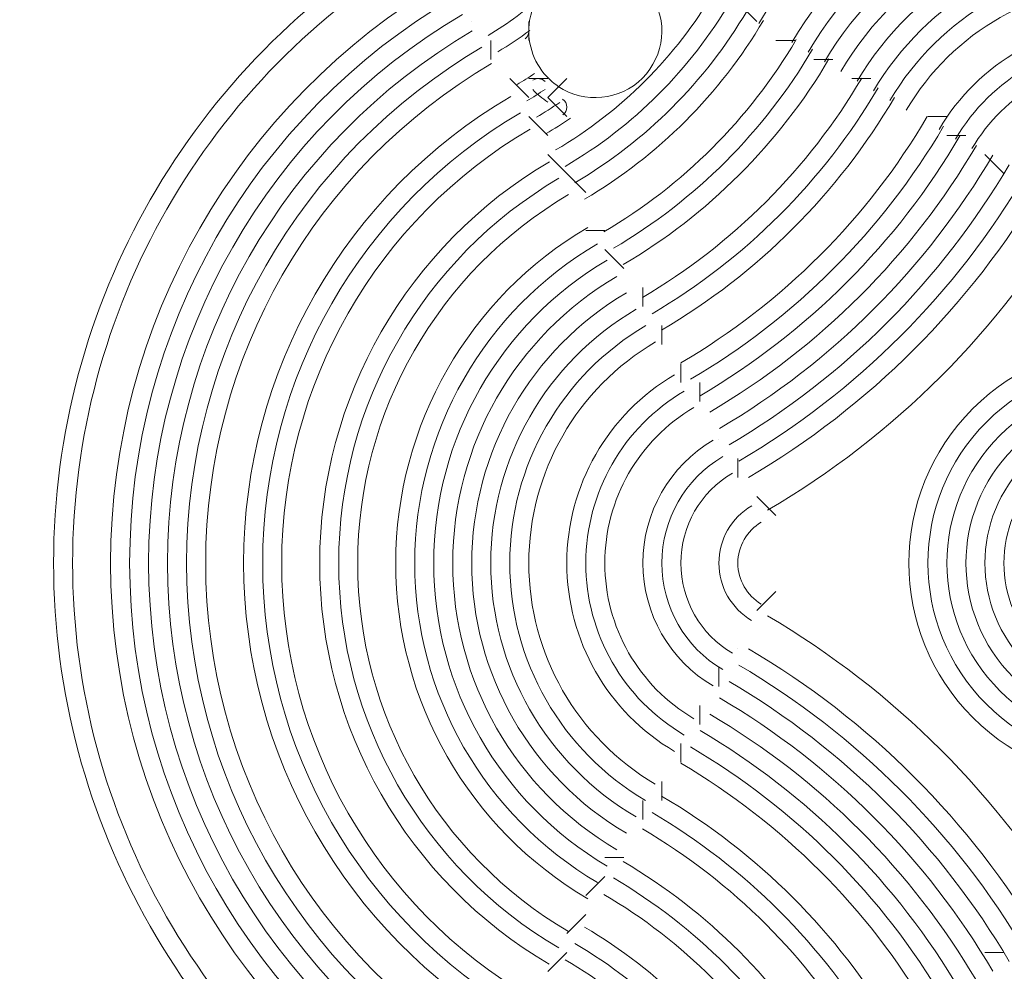
# Model space of a CAD drawing. Units: millimetres. Extents: x -2970 to 12667, y -10655 to 514.
# Drawn here: x -878 to -695, y -5450 to -5273 of the extents above; entities that cross this region are included whole.
import ezdxf

# ---------------------------------------------------------------- set-up
doc = ezdxf.new("R2010")
doc.units = ezdxf.units.MM
doc.header["$MEASUREMENT"] = 0
doc.layers.add('Work Layer', color=7, linetype='Continuous', lineweight=0)

msp = doc.modelspace()

# ---------------------------------------------------------------- linework, layer by layer
at = {"layer": 'Work Layer', "color": 18, "lineweight": 5, "true_color": 0x000000}
for p, q in [((-744.37, -5269.69), (-740.84, -5273.22)), ((-793.75, -5273.22), (-793.75, -5273.22)), ((-793.75, -5273.22), (-793.75, -5273.22)), ((-783.17, -5276.74), (-783.17, -5273.22)), ((-783.17, -5273.22), (-783.17, -5273.22)), ((-740.84, -5273.22), (-740.84, -5273.22)), ((-790.23, -5276.74), (-790.23, -5280.27)), ((-783.17, -5276.74), (-783.17, -5276.74)), ((-737.31, -5276.74), (-733.78, -5276.74)), ((-737.31, -5276.74), (-737.31, -5276.74)), ((-790.23, -5280.27), (-790.23, -5280.27)), ((-730.25, -5280.27), (-726.73, -5280.27)), ((-726.73, -5280.27), (-726.73, -5280.27)), ((-786.7, -5283.8), (-783.17, -5287.33)), ((-786.7, -5283.8), (-786.7, -5283.8)), ((-783.17, -5283.8), (-779.64, -5283.8)), ((-783.17, -5283.8), (-783.17, -5283.8)), ((-779.64, -5283.8), (-779.64, -5283.8)), ((-776.11, -5283.8), (-776.11, -5283.8)), ((-723.2, -5283.8), (-719.67, -5283.8)), ((-723.2, -5283.8), (-723.2, -5283.8)), ((-716.14, -5287.33), (-716.14, -5287.33)), ((-716.14, -5287.33), (-716.14, -5287.33)), ((-783.17, -5290.85), (-779.64, -5294.38)), ((-776.11, -5290.85), (-776.11, -5290.85)), ((-709.09, -5290.85), (-705.56, -5290.85)), ((-709.09, -5290.85), (-709.09, -5290.85)), ((-779.64, -5294.38), (-779.64, -5294.38)), ((-705.56, -5294.38), (-702.03, -5294.38)), ((-702.03, -5294.38), (-702.03, -5294.38)), ((-779.64, -5297.91), (-776.11, -5301.44)), ((-779.64, -5297.91), (-779.64, -5297.91)), ((-698.5, -5297.91), (-694.98, -5301.44)), ((-698.5, -5297.91), (-698.5, -5297.91)), ((-776.11, -5301.44), (-772.59, -5304.97)), ((-772.59, -5304.97), (-772.59, -5304.97)), ((-772.59, -5312.02), (-769.06, -5312.02)), ((-772.59, -5312.02), (-772.59, -5312.02)), ((-769.06, -5315.55), (-765.53, -5319.08)), ((-765.53, -5319.08), (-765.53, -5319.08)), ((-762, -5322.61), (-762, -5326.13)), ((-762, -5322.61), (-762, -5322.61)), ((-758.48, -5329.66), (-758.48, -5333.19)), ((-758.48, -5333.19), (-758.48, -5333.19)), ((-754.95, -5336.71), (-754.95, -5340.24)), ((-754.95, -5336.71), (-754.95, -5336.71)), ((-751.42, -5340.24), (-751.42, -5343.77)), ((-751.42, -5343.77), (-751.42, -5343.77)), ((-747.89, -5350.83), (-747.89, -5350.83)), ((-747.89, -5350.83), (-747.89, -5350.83)), ((-744.37, -5354.35), (-744.37, -5357.88)), ((-744.37, -5357.88), (-744.37, -5357.88)), ((-740.84, -5361.41), (-737.31, -5364.94)), ((-740.84, -5361.41), (-740.84, -5361.41)), ((-737.31, -5379.05), (-740.84, -5382.58)), ((-740.84, -5382.58), (-740.84, -5382.58)), ((-744.37, -5389.63), (-744.37, -5389.63)), ((-744.37, -5389.63), (-744.37, -5389.63)), ((-747.89, -5393.16), (-747.89, -5396.69)), ((-747.89, -5396.69), (-747.89, -5396.69)), ((-751.42, -5400.21), (-751.42, -5403.74)), ((-751.42, -5400.21), (-751.42, -5400.21)), ((-754.95, -5407.27), (-754.95, -5410.8)), ((-754.95, -5410.8), (-754.95, -5410.8)), ((-758.48, -5414.33), (-758.48, -5417.85)), ((-758.48, -5414.33), (-758.48, -5414.33)), ((-762, -5417.85), (-762, -5421.38)), ((-762, -5421.38), (-762, -5421.38)), ((-765.53, -5428.44), (-769.06, -5428.44)), ((-765.53, -5428.44), (-765.53, -5428.44)), ((-769.06, -5431.97), (-772.59, -5435.49)), ((-772.59, -5435.49), (-772.59, -5435.49)), ((-772.59, -5439.02), (-776.11, -5442.55)), ((-772.59, -5439.02), (-772.59, -5439.02)), ((-776.11, -5446.08), (-779.64, -5449.6)), ((-698.5, -5446.08), (-694.98, -5446.08)), ((-698.5, -5446.08), (-698.5, -5446.08))]:
    msp.add_line(p, q, dxfattribs=at)
msp.add_lwpolyline([(-776.11, -5283.8), (-779.64, -5287.33), (-776.11, -5290.85)], dxfattribs=at)
at = {"layer": 'Work Layer', "color": 240, "lineweight": 9, "true_color": 0xec1c24}
msp.add_open_spline([(4935.36, -3265.9), (4935.36, -3265.9), (5781.08, -3265.9), (5781.08, -3265.9), (5781.08, -2883.81), (5659.61, -2530.31), (5453.74, -2241.04), (5453.74, -2241.04), (5454.11, -2240.7), (5454.11, -2240.7), (5454.11, -2240.7), (5203.55, -1861), (5203.55, -1861), (5203.55, -1861), (5203.39, -1861), (5203.39, -1861), (4946.68, -1475.98), (4516.66, -1216.9), (4024.82, -1194.19), (3859.73, -1154), (3687.25, -1132.7), (3509.8, -1132.7), (3333.51, -1132.7), (3162.24, -1154.03), (2998.14, -1193.71), (2502.44, -1211.73), (2067.97, -1469.57), (1808.24, -1855.43), (1808.24, -1855.43), (1808.18, -1855.43), (1808.18, -1855.43), (1808.18, -1855.43), (1797.41, -1872.32), (1797.41, -1872.32), (1787.89, -1886.87), (1778.37, -1901.41), (1769.35, -1916.3), (1769.35, -1916.3), (1559.96, -2244.58), (1559.96, -2244.58), (1559.96, -2244.58), (1560.28, -2244.87), (1560.28, -2244.87), (1560.23, -2244.93), (1560.19, -2245), (1560.15, -2245.06), (1381.09, -1958.79), (1108.94, -1736.03), (786.11, -1619.4), (558.15, -1482.19), (291.43, -1403.09), (6.53, -1403.09), (-502.58, -1403.09), (-953.56, -1655.55), (-1228.71, -2041.57), (-1539.06, -2301.73), (-1744.32, -2681.99), (-1771.68, -3109.75), (-1791.43, -3207.2), (-1801.88, -3307.99), (-1801.88, -3411.18), (-1801.88, -3426.69), (-1801.37, -3442.08), (-1800.89, -3457.47), (-1867.12, -3575.52), (-1917.77, -3703.39), (-1950.23, -3838.42), (-2133.91, -4042.97), (-2264.27, -4291.71), (-2327.64, -4560.19), (-2358.26, -4587.34), (-2388.37, -4615.17), (-2417.34, -4644.42), (-2771.95, -5002.56), (-2969.75, -5486.9), (-2967.18, -5990.9), (-2965.85, -6253.14), (-2919.14, -7177.77), (-2373.76, -8065.3), (-2363.29, -8082.35), (-2352.54, -8099.23), (-2341.53, -8115.94), (-2341.53, -8115.94), (-2111.9, -8464.45), (-2111.9, -8464.45), (-2103.44, -8482.02), (-2085.32, -8523.29), (-2070.22, -8582.1), (-2053.71, -8655.06), (-2045.46, -8702.85), (-2041.64, -8728.1), (-2041.64, -8728.1), (-2041.71, -8748.6), (-2041.71, -8748.6), (-2043.45, -9253.65), (-1844.04, -9738.58), (-1487.53, -10096.32), (-1131.03, -10454.06), (-646.77, -10655.15), (-141.72, -10655.15), (-141.72, -10655.15), (158.28, -10655.15), (158.28, -10655.15), (1207.62, -10655.15), (2058.28, -9804.49), (2058.28, -8755.14), (2058.28, -8755.14), (2058.28, -8746.5), (2058.28, -8746.5), (2065, -8434.37), (2020.09, -8073.5), (1921.41, -7645.45), (1919.65, -7637.9), (1917.86, -7630.36), (1916.04, -7622.81), (1824.48, -7246.86), (1700.88, -6933.12), (1583.28, -6688.54), (1583.28, -6688.54), (1708.06, -6688.54), (1708.06, -6688.54), (1722.39, -7111.93), (1911.91, -7490.75), (2206.74, -7754.7), (2206.74, -7754.7), (2206.74, -8340.48), (2206.74, -8340.48), (2206.74, -8892.77), (2654.47, -9340.49), (3206.75, -9340.49), (3206.75, -9340.49), (3806.47, -9340.49), (3806.47, -9340.49), (4358.76, -9340.49), (4806.48, -8892.77), (4806.48, -8340.48), (4806.48, -8340.48), (4806.48, -7754.7), (4806.48, -7754.7), (5112.04, -7481.14), (5304.81, -7084.27), (5306.33, -6642.21), (5955.32, -6477.09), (6435.36, -5888.92), (6435.36, -5188.54), (6435.36, -5188.54), (4931.83, -5188.54), (4931.83, -5188.54)], degree=3, knots=[0, 0, 0, 0, 1, 1, 1, 2, 2, 2, 3, 3, 3, 4, 4, 4, 5, 5, 5, 6, 6, 6, 7, 7, 7, 8, 8, 8, 9, 9, 9, 10, 10, 10, 11, 11, 11, 12, 12, 12, 13, 13, 13, 14, 14, 14, 15, 15, 15, 16, 16, 16, 17, 17, 17, 18, 18, 18, 19, 19, 19, 20, 20, 20, 21, 21, 21, 22, 22, 22, 23, 23, 23, 24, 24, 24, 25, 25, 25, 26, 26, 26, 27, 27, 27, 28, 28, 28, 29, 29, 29, 30, 30, 30, 31, 31, 31, 32, 32, 32, 33, 33, 33, 34, 34, 34, 35, 35, 35, 36, 36, 36, 37, 37, 37, 38, 38, 38, 39, 39, 39, 40, 40, 40, 41, 41, 41, 42, 42, 42, 43, 43, 43, 44, 44, 44, 45, 45, 45, 46, 46, 46, 47, 47, 47, 48, 48, 48, 49, 49, 49, 49], dxfattribs=at)
at = {"layer": 'Work Layer', "color": 252, "lineweight": 9, "true_color": 0x919090}
for points, knots in [([(-141.72, -10655.15), (-646.77, -10655.15), (-1131.03, -10454.06), (-1487.53, -10096.32), (-1844.04, -9738.58), (-2043.45, -9253.65), (-2041.71, -8748.6), (-2041.71, -8748.6), (-2041.64, -8728.1), (-2041.64, -8728.1), (-2045.46, -8702.85), (-2053.71, -8655.06), (-2070.22, -8582.1), (-2085.32, -8523.29), (-2103.44, -8482.02), (-2111.9, -8464.45), (-2111.9, -8464.45), (-2341.53, -8115.94), (-2341.53, -8115.94), (-2352.54, -8099.23), (-2363.29, -8082.35), (-2373.76, -8065.3), (-2919.14, -7177.77), (-2965.85, -6253.14), (-2967.18, -5990.9), (-2969.75, -5486.9), (-2771.95, -5002.56), (-2417.34, -4644.42), (-2062.74, -4286.29), (-1580.36, -4083.72), (-1076.37, -4081.29), (-1076.37, -4081.29), (-927.7, -4080.56), (-927.7, -4080.56), (-927.7, -4080.56), (-771.1, -4079.56), (-766.95, -4079.56), (257.53, -4079.56), (1094.81, -4891.49), (1131.54, -5910), (1132.79, -5920.38), (1135.14, -5933.35), (1137.63, -5944.5), (1137.63, -5944.5), (1299.88, -6190.67), (1299.88, -6190.67), (1440.78, -6397.36), (1738.65, -6894.45), (1916.04, -7622.81), (1917.86, -7630.36), (1919.65, -7637.9), (1921.41, -7645.45), (2020.09, -8073.5), (2065, -8434.37), (2058.28, -8746.5), (2058.28, -8746.5), (2058.28, -8755.14), (2058.28, -8755.14), (2058.28, -9804.49), (1207.62, -10655.15), (158.28, -10655.15), (158.28, -10655.15), (-141.72, -10655.15), (-141.72, -10655.15)], [0, 0, 0, 0, 1, 1, 1, 2, 2, 2, 3, 3, 3, 4, 4, 4, 5, 5, 5, 6, 6, 6, 7, 7, 7, 8, 8, 8, 9, 9, 9, 10, 10, 10, 11, 11, 11, 12, 12, 12, 13, 13, 13, 14, 14, 14, 15, 15, 15, 16, 16, 16, 17, 17, 17, 18, 18, 18, 19, 19, 19, 20, 20, 20, 21, 21, 21, 21]), ([(1137.63, -5944.5), (1135.14, -5933.35), (1132.79, -5920.38), (1131.54, -5910), (1126.92, -5782.1), (1109.65, -5657.48), (1081.01, -5537.3), (1081.01, -5537.3), (-324.46, -4131.84), (-324.46, -4131.84), (-466.52, -4097.91), (-614.59, -4079.56), (-766.95, -4079.56), (-771.1, -4079.56), (-927.7, -4080.56), (-927.7, -4080.56), (-927.7, -4080.56), (-1076.37, -4081.29), (-1076.37, -4081.29), (-1078.24, -4081.3), (-1080.08, -4081.44), (-1081.94, -4081.45), (-1081.94, -4081.45), (1633.93, -6797.32), (1633.93, -6797.32), (1505.84, -6511.71), (1378.45, -6305.93), (1299.88, -6190.67), (1299.88, -6190.67), (1137.63, -5944.5), (1137.63, -5944.5)], [0, 0, 0, 0, 1, 1, 1, 2, 2, 2, 3, 3, 3, 4, 4, 4, 5, 5, 5, 6, 6, 6, 7, 7, 7, 8, 8, 8, 9, 9, 9, 10, 10, 10, 10]), ([(-1674.7, -4181.59), (-1841.57, -4237.92), (-2000.2, -4317.12), (-2145.83, -4417.57), (-2145.83, -4417.57), (2058.17, -8621.56), (2058.17, -8621.56), (2053.17, -8382.62), (2020.07, -8115.95), (1958.16, -7814.45), (1958.16, -7814.45), (-1674.7, -4181.59), (-1674.7, -4181.59)], [0, 0, 0, 0, 1, 1, 1, 2, 2, 2, 3, 3, 3, 4, 4, 4, 4]), ([(-2510.19, -4746.1), (-2622.25, -4877), (-2715.66, -5021.4), (-2787.85, -5175.55), (-2787.85, -5175.55), (1780.77, -9744.17), (1780.77, -9744.17), (1873.72, -9592.01), (1945.59, -9425.67), (1992.99, -9249.28), (1992.99, -9249.28), (-2510.19, -4746.1), (-2510.19, -4746.1)], [0, 0, 0, 0, 1, 1, 1, 2, 2, 2, 3, 3, 3, 4, 4, 4, 4])]:
    msp.add_open_spline(points, degree=3, knots=knots, dxfattribs=at)
at = {"layer": 'Work Layer', "color": 18, "lineweight": 5, "true_color": 0x000000}
for points, knots in [([(-603.62, -5273.55), (-617.88, -5249.3), (-643.91, -5234.41), (-672.05, -5234.41), (-700.18, -5234.41), (-726.21, -5249.3), (-740.47, -5273.55)], [0, 0, 0, 0, 1, 1, 1, 2, 2, 2, 2]), ([(-603.62, -5273.55), (-617.88, -5249.3), (-643.91, -5234.41), (-672.05, -5234.41), (-700.18, -5234.41), (-726.21, -5249.3), (-740.47, -5273.55)], [0, 0, 0, 0, 1, 1, 1, 2, 2, 2, 2]), ([(-603.62, -5273.55), (-617.88, -5249.3), (-643.91, -5234.41), (-672.05, -5234.41), (-700.18, -5234.41), (-726.21, -5249.3), (-740.47, -5273.55)], [0, 0, 0, 0, 1, 1, 1, 2, 2, 2, 2]), ([(-603.62, -5273.55), (-617.88, -5249.3), (-643.91, -5234.41), (-672.05, -5234.41), (-700.18, -5234.41), (-726.21, -5249.3), (-740.47, -5273.55)], [0, 0, 0, 0, 1, 1, 1, 2, 2, 2, 2]), ([(-609.71, -5277.13), (-622.7, -5255.03), (-646.41, -5241.47), (-672.05, -5241.47), (-697.68, -5241.47), (-721.39, -5255.03), (-734.38, -5277.12)], [0, 0, 0, 0, 1, 1, 1, 2, 2, 2, 2]), ([(-609.71, -5277.13), (-622.7, -5255.03), (-646.41, -5241.47), (-672.05, -5241.47), (-697.68, -5241.47), (-721.39, -5255.03), (-734.38, -5277.12)], [0, 0, 0, 0, 1, 1, 1, 2, 2, 2, 2]), ([(-609.71, -5277.13), (-622.7, -5255.03), (-646.41, -5241.47), (-672.05, -5241.47), (-697.68, -5241.47), (-721.39, -5255.03), (-734.38, -5277.12)], [0, 0, 0, 0, 1, 1, 1, 2, 2, 2, 2]), ([(-612.75, -5278.91), (-625.11, -5257.9), (-647.66, -5244.99), (-672.05, -5244.99), (-696.42, -5244.99), (-718.98, -5257.9), (-731.34, -5278.91)], [0, 0, 0, 0, 1, 1, 1, 2, 2, 2, 2]), ([(-615.79, -5280.7), (-627.51, -5260.76), (-648.92, -5248.52), (-672.05, -5248.52), (-695.17, -5248.52), (-716.58, -5260.76), (-728.3, -5280.7)], [0, 0, 0, 0, 1, 1, 1, 2, 2, 2, 2]), ([(-618.83, -5282.49), (-629.92, -5263.63), (-650.17, -5252.05), (-672.05, -5252.05), (-693.92, -5252.05), (-714.17, -5263.63), (-725.26, -5282.49)], [0, 0, 0, 0, 1, 1, 1, 2, 2, 2, 2]), ([(-618.83, -5282.49), (-629.92, -5263.63), (-650.17, -5252.05), (-672.05, -5252.05), (-693.92, -5252.05), (-714.17, -5263.63), (-725.26, -5282.49)], [0, 0, 0, 0, 1, 1, 1, 2, 2, 2, 2]), ([(-618.83, -5282.49), (-629.92, -5263.63), (-650.17, -5252.05), (-672.05, -5252.05), (-693.92, -5252.05), (-714.17, -5263.63), (-725.26, -5282.49)], [0, 0, 0, 0, 1, 1, 1, 2, 2, 2, 2]), ([(-621.87, -5284.28), (-632.33, -5266.5), (-651.42, -5255.58), (-672.05, -5255.58), (-692.67, -5255.58), (-711.76, -5266.5), (-722.22, -5284.28)], [0, 0, 0, 0, 1, 1, 1, 2, 2, 2, 2]), ([(-621.87, -5284.28), (-632.33, -5266.5), (-651.42, -5255.58), (-672.05, -5255.58), (-692.67, -5255.58), (-711.76, -5266.5), (-722.22, -5284.28)], [0, 0, 0, 0, 1, 1, 1, 2, 2, 2, 2]), ([(-621.87, -5284.28), (-632.33, -5266.5), (-651.42, -5255.58), (-672.05, -5255.58), (-692.67, -5255.58), (-711.76, -5266.5), (-722.22, -5284.28)], [0, 0, 0, 0, 1, 1, 1, 2, 2, 2, 2]), ([(-804.39, -5256.67), (-845.88, -5281.07), (-871.36, -5325.61), (-871.37, -5373.74), (-871.37, -5421.88), (-845.9, -5466.42), (-804.41, -5490.82)], [0, 0, 0, 0, 1, 1, 1, 2, 2, 2, 2]), ([(-804.39, -5256.67), (-845.88, -5281.07), (-871.36, -5325.61), (-871.37, -5373.74), (-871.37, -5421.88), (-845.9, -5466.42), (-804.41, -5490.82)], [0, 0, 0, 0, 1, 1, 1, 2, 2, 2, 2]), ([(-804.39, -5256.67), (-845.88, -5281.07), (-871.36, -5325.61), (-871.37, -5373.74), (-871.37, -5421.88), (-845.9, -5466.42), (-804.41, -5490.82)], [0, 0, 0, 0, 1, 1, 1, 2, 2, 2, 2]), ([(-624.91, -5286.07), (-634.73, -5269.36), (-652.67, -5259.11), (-672.05, -5259.11), (-691.42, -5259.11), (-709.36, -5269.36), (-719.18, -5286.07)], [0, 0, 0, 0, 1, 1, 1, 2, 2, 2, 2]), ([(-802.6, -5259.71), (-843.01, -5283.48), (-867.83, -5326.86), (-867.84, -5373.74), (-867.84, -5420.63), (-843.03, -5464.01), (-802.62, -5487.78)], [0, 0, 0, 0, 1, 1, 1, 2, 2, 2, 2]), ([(-627.95, -5287.85), (-637.14, -5272.23), (-653.92, -5262.63), (-672.05, -5262.63), (-690.17, -5262.63), (-706.95, -5272.23), (-716.14, -5287.85)], [0, 0, 0, 0, 1, 1, 1, 2, 2, 2, 2]), ([(-799.02, -5265.8), (-837.28, -5288.29), (-860.78, -5329.36), (-860.78, -5373.74), (-860.79, -5418.13), (-837.3, -5459.2), (-799.04, -5481.7)], [0, 0, 0, 0, 1, 1, 1, 2, 2, 2, 2]), ([(-630.99, -5289.64), (-639.55, -5275.1), (-655.17, -5266.16), (-672.05, -5266.16), (-688.92, -5266.16), (-704.54, -5275.09), (-713.1, -5289.64)], [0, 0, 0, 0, 1, 1, 1, 2, 2, 2, 2]), ([(-630.99, -5289.64), (-639.55, -5275.1), (-655.17, -5266.16), (-672.05, -5266.16), (-688.92, -5266.16), (-704.54, -5275.09), (-713.1, -5289.64)], [0, 0, 0, 0, 1, 1, 1, 2, 2, 2, 2]), ([(-630.99, -5289.64), (-639.55, -5275.1), (-655.17, -5266.16), (-672.05, -5266.16), (-688.92, -5266.16), (-704.54, -5275.09), (-713.1, -5289.64)], [0, 0, 0, 0, 1, 1, 1, 2, 2, 2, 2]), ([(-777.7, -5285.24), (-772.8, -5288.52), (-766.26, -5287.88), (-762.09, -5283.71), (-757.92, -5279.54), (-757.28, -5273.01), (-760.57, -5268.11)], [0, 0, 0, 0, 1, 1, 1, 2, 2, 2, 2]), ([(-797.23, -5268.84), (-834.42, -5290.7), (-857.25, -5330.61), (-857.25, -5373.75), (-857.26, -5416.88), (-834.43, -5456.79), (-797.25, -5478.66)], [0, 0, 0, 0, 1, 1, 1, 2, 2, 2, 2]), ([(-797.23, -5268.84), (-834.42, -5290.7), (-857.25, -5330.61), (-857.25, -5373.75), (-857.26, -5416.88), (-834.43, -5456.79), (-797.25, -5478.66)], [0, 0, 0, 0, 1, 1, 1, 2, 2, 2, 2]), ([(-797.23, -5268.84), (-834.42, -5290.7), (-857.25, -5330.61), (-857.25, -5373.75), (-857.26, -5416.88), (-834.43, -5456.79), (-797.25, -5478.66)], [0, 0, 0, 0, 1, 1, 1, 2, 2, 2, 2]), ([(-795.45, -5271.88), (-831.55, -5293.11), (-853.72, -5331.86), (-853.73, -5373.75), (-853.73, -5415.63), (-831.57, -5454.39), (-795.47, -5475.62)], [0, 0, 0, 0, 1, 1, 1, 2, 2, 2, 2]), ([(-795.45, -5271.88), (-831.55, -5293.11), (-853.72, -5331.86), (-853.73, -5373.75), (-853.73, -5415.63), (-831.57, -5454.39), (-795.47, -5475.62)], [0, 0, 0, 0, 1, 1, 1, 2, 2, 2, 2]), ([(-795.45, -5271.88), (-831.55, -5293.11), (-853.72, -5331.86), (-853.73, -5373.75), (-853.73, -5415.63), (-831.57, -5454.39), (-795.47, -5475.62)], [0, 0, 0, 0, 1, 1, 1, 2, 2, 2, 2]), ([(-637.07, -5293.22), (-644.36, -5280.83), (-657.67, -5273.22), (-672.05, -5273.22), (-686.42, -5273.22), (-699.73, -5280.83), (-707.02, -5293.22)], [0, 0, 0, 0, 1, 1, 1, 2, 2, 2, 2]), ([(-637.07, -5293.22), (-644.36, -5280.83), (-657.67, -5273.22), (-672.05, -5273.22), (-686.42, -5273.22), (-699.73, -5280.83), (-707.02, -5293.22)], [0, 0, 0, 0, 1, 1, 1, 2, 2, 2, 2]), ([(-637.07, -5293.22), (-644.36, -5280.83), (-657.67, -5273.22), (-672.05, -5273.22), (-686.42, -5273.22), (-699.73, -5280.83), (-707.02, -5293.22)], [0, 0, 0, 0, 1, 1, 1, 2, 2, 2, 2]), ([(-637.07, -5293.22), (-644.36, -5280.83), (-657.67, -5273.22), (-672.05, -5273.22), (-686.42, -5273.22), (-699.73, -5280.83), (-707.02, -5293.22)], [0, 0, 0, 0, 1, 1, 1, 2, 2, 2, 2]), ([(-793.66, -5274.92), (-828.68, -5295.52), (-850.2, -5333.11), (-850.2, -5373.75), (-850.2, -5414.38), (-828.7, -5451.98), (-793.68, -5472.58)], [0, 0, 0, 0, 1, 1, 1, 2, 2, 2, 2]), ([(-640.12, -5295.01), (-646.77, -5283.69), (-658.92, -5276.74), (-672.05, -5276.74), (-685.17, -5276.74), (-697.32, -5283.69), (-703.97, -5295.01)], [0, 0, 0, 0, 1, 1, 1, 2, 2, 2, 2]), ([(-791.87, -5277.96), (-825.82, -5297.92), (-846.67, -5334.36), (-846.67, -5373.75), (-846.67, -5413.13), (-825.83, -5449.57), (-791.89, -5469.54)], [0, 0, 0, 0, 1, 1, 1, 2, 2, 2, 2]), ([(-790.08, -5281), (-822.95, -5300.33), (-843.14, -5335.61), (-843.14, -5373.75), (-843.15, -5411.88), (-822.97, -5447.16), (-790.1, -5466.5)], [0, 0, 0, 0, 1, 1, 1, 2, 2, 2, 2]), ([(-790.08, -5281), (-822.95, -5300.33), (-843.14, -5335.61), (-843.14, -5373.75), (-843.15, -5411.88), (-822.97, -5447.16), (-790.1, -5466.5)], [0, 0, 0, 0, 1, 1, 1, 2, 2, 2, 2]), ([(-790.08, -5281), (-822.95, -5300.33), (-843.14, -5335.61), (-843.14, -5373.75), (-843.15, -5411.88), (-822.97, -5447.16), (-790.1, -5466.5)], [0, 0, 0, 0, 1, 1, 1, 2, 2, 2, 2]), ([(-643.16, -5296.8), (-649.18, -5286.56), (-660.17, -5280.27), (-672.05, -5280.27), (-683.92, -5280.27), (-694.91, -5286.56), (-700.93, -5296.8)], [0, 0, 0, 0, 1, 1, 1, 2, 2, 2, 2]), ([(-643.16, -5296.8), (-649.18, -5286.56), (-660.17, -5280.27), (-672.05, -5280.27), (-683.92, -5280.27), (-694.91, -5286.56), (-700.93, -5296.8)], [0, 0, 0, 0, 1, 1, 1, 2, 2, 2, 2]), ([(-643.16, -5296.8), (-649.18, -5286.56), (-660.17, -5280.27), (-672.05, -5280.27), (-683.92, -5280.27), (-694.91, -5286.56), (-700.93, -5296.8)], [0, 0, 0, 0, 1, 1, 1, 2, 2, 2, 2]), ([(-786.51, -5287.09), (-817.22, -5305.14), (-836.08, -5338.11), (-836.09, -5373.75), (-836.09, -5409.38), (-817.23, -5442.35), (-786.52, -5460.42)], [0, 0, 0, 0, 1, 1, 1, 2, 2, 2, 2]), ([(-786.51, -5287.09), (-817.22, -5305.14), (-836.08, -5338.11), (-836.09, -5373.75), (-836.09, -5409.38), (-817.23, -5442.35), (-786.52, -5460.42)], [0, 0, 0, 0, 1, 1, 1, 2, 2, 2, 2]), ([(-786.51, -5287.09), (-817.22, -5305.14), (-836.08, -5338.11), (-836.09, -5373.75), (-836.09, -5409.38), (-817.23, -5442.35), (-786.52, -5460.42)], [0, 0, 0, 0, 1, 1, 1, 2, 2, 2, 2]), ([(-786.51, -5287.09), (-817.22, -5305.14), (-836.08, -5338.11), (-836.09, -5373.75), (-836.09, -5409.38), (-817.23, -5442.35), (-786.52, -5460.42)], [0, 0, 0, 0, 1, 1, 1, 2, 2, 2, 2]), ([(-776.88, -5290.55), (-776.4, -5290.22), (-776.11, -5289.67), (-776.11, -5289.08), (-776.12, -5288.5), (-776.41, -5287.95), (-776.9, -5287.63)], [0, 0, 0, 0, 1, 1, 1, 2, 2, 2, 2]), ([(-776.88, -5290.55), (-776.4, -5290.22), (-776.11, -5289.67), (-776.11, -5289.08), (-776.12, -5288.5), (-776.41, -5287.95), (-776.9, -5287.63)], [0, 0, 0, 0, 1, 1, 1, 2, 2, 2, 2]), ([(-776.88, -5290.55), (-776.4, -5290.22), (-776.11, -5289.67), (-776.11, -5289.08), (-776.12, -5288.5), (-776.41, -5287.95), (-776.9, -5287.63)], [0, 0, 0, 0, 1, 1, 1, 2, 2, 2, 2]), ([(-784.72, -5290.13), (-814.36, -5307.55), (-832.56, -5339.37), (-832.56, -5373.75), (-832.56, -5408.13), (-814.37, -5439.94), (-784.73, -5457.38)], [0, 0, 0, 0, 1, 1, 1, 2, 2, 2, 2]), ([(-782.93, -5293.17), (-811.49, -5309.96), (-829.03, -5340.61), (-829.03, -5373.75), (-829.04, -5406.88), (-811.5, -5437.54), (-782.94, -5454.33)], [0, 0, 0, 0, 1, 1, 1, 2, 2, 2, 2]), ([(-782.93, -5293.17), (-811.49, -5309.96), (-829.03, -5340.61), (-829.03, -5373.75), (-829.04, -5406.88), (-811.5, -5437.54), (-782.94, -5454.33)], [0, 0, 0, 0, 1, 1, 1, 2, 2, 2, 2]), ([(-782.93, -5293.17), (-811.49, -5309.96), (-829.03, -5340.61), (-829.03, -5373.75), (-829.04, -5406.88), (-811.5, -5437.54), (-782.94, -5454.33)], [0, 0, 0, 0, 1, 1, 1, 2, 2, 2, 2]), ([(-779.35, -5299.25), (-805.76, -5314.77), (-821.97, -5343.12), (-821.98, -5373.75), (-821.98, -5404.38), (-805.77, -5432.72), (-779.37, -5448.25)], [0, 0, 0, 0, 1, 1, 1, 2, 2, 2, 2]), ([(-779.35, -5299.25), (-805.76, -5314.77), (-821.97, -5343.12), (-821.98, -5373.75), (-821.98, -5404.38), (-805.77, -5432.72), (-779.37, -5448.25)], [0, 0, 0, 0, 1, 1, 1, 2, 2, 2, 2]), ([(-779.35, -5299.25), (-805.76, -5314.77), (-821.97, -5343.12), (-821.98, -5373.75), (-821.98, -5404.38), (-805.77, -5432.72), (-779.37, -5448.25)], [0, 0, 0, 0, 1, 1, 1, 2, 2, 2, 2]), ([(-777.57, -5302.29), (-802.89, -5317.18), (-818.45, -5344.37), (-818.45, -5373.75), (-818.45, -5403.13), (-802.9, -5430.32), (-777.58, -5445.21)], [0, 0, 0, 0, 1, 1, 1, 2, 2, 2, 2]), ([(-775.78, -5305.33), (-800.03, -5319.59), (-814.92, -5345.62), (-814.92, -5373.75), (-814.92, -5401.88), (-800.04, -5427.91), (-775.79, -5442.17)], [0, 0, 0, 0, 1, 1, 1, 2, 2, 2, 2]), ([(-775.78, -5305.33), (-800.03, -5319.59), (-814.92, -5345.62), (-814.92, -5373.75), (-814.92, -5401.88), (-800.04, -5427.91), (-775.79, -5442.17)], [0, 0, 0, 0, 1, 1, 1, 2, 2, 2, 2]), ([(-775.78, -5305.33), (-800.03, -5319.59), (-814.92, -5345.62), (-814.92, -5373.75), (-814.92, -5401.88), (-800.04, -5427.91), (-775.79, -5442.17)], [0, 0, 0, 0, 1, 1, 1, 2, 2, 2, 2]), ([(-775.78, -5305.33), (-800.03, -5319.59), (-814.92, -5345.62), (-814.92, -5373.75), (-814.92, -5401.88), (-800.04, -5427.91), (-775.79, -5442.17)], [0, 0, 0, 0, 1, 1, 1, 2, 2, 2, 2]), ([(-772.2, -5311.41), (-794.29, -5324.41), (-807.86, -5348.12), (-807.86, -5373.75), (-807.87, -5399.38), (-794.3, -5423.1), (-772.21, -5436.09)], [0, 0, 0, 0, 1, 1, 1, 2, 2, 2, 2]), ([(-772.2, -5311.41), (-794.29, -5324.41), (-807.86, -5348.12), (-807.86, -5373.75), (-807.87, -5399.38), (-794.3, -5423.1), (-772.21, -5436.09)], [0, 0, 0, 0, 1, 1, 1, 2, 2, 2, 2]), ([(-772.2, -5311.41), (-794.29, -5324.41), (-807.86, -5348.12), (-807.86, -5373.75), (-807.87, -5399.38), (-794.3, -5423.1), (-772.21, -5436.09)], [0, 0, 0, 0, 1, 1, 1, 2, 2, 2, 2]), ([(-770.41, -5314.46), (-791.43, -5326.81), (-804.33, -5349.37), (-804.34, -5373.75), (-804.34, -5398.13), (-791.44, -5420.69), (-770.42, -5433.05)], [0, 0, 0, 0, 1, 1, 1, 2, 2, 2, 2]), ([(-768.63, -5317.5), (-788.56, -5329.22), (-800.81, -5350.62), (-800.81, -5373.75), (-800.81, -5396.88), (-788.57, -5418.28), (-768.64, -5430.01)], [0, 0, 0, 0, 1, 1, 1, 2, 2, 2, 2]), ([(-766.84, -5320.54), (-785.7, -5331.63), (-797.28, -5351.87), (-797.28, -5373.75), (-797.28, -5395.63), (-785.71, -5415.88), (-766.85, -5426.97)], [0, 0, 0, 0, 1, 1, 1, 2, 2, 2, 2]), ([(-766.84, -5320.54), (-785.7, -5331.63), (-797.28, -5351.87), (-797.28, -5373.75), (-797.28, -5395.63), (-785.71, -5415.88), (-766.85, -5426.97)], [0, 0, 0, 0, 1, 1, 1, 2, 2, 2, 2]), ([(-766.84, -5320.54), (-785.7, -5331.63), (-797.28, -5351.87), (-797.28, -5373.75), (-797.28, -5395.63), (-785.71, -5415.88), (-766.85, -5426.97)], [0, 0, 0, 0, 1, 1, 1, 2, 2, 2, 2]), ([(-765.05, -5323.58), (-782.83, -5334.03), (-793.75, -5353.12), (-793.75, -5373.75), (-793.76, -5394.38), (-782.84, -5413.47), (-765.06, -5423.93)], [0, 0, 0, 0, 1, 1, 1, 2, 2, 2, 2]), ([(-765.05, -5323.58), (-782.83, -5334.03), (-793.75, -5353.12), (-793.75, -5373.75), (-793.76, -5394.38), (-782.84, -5413.47), (-765.06, -5423.93)], [0, 0, 0, 0, 1, 1, 1, 2, 2, 2, 2]), ([(-765.05, -5323.58), (-782.83, -5334.03), (-793.75, -5353.12), (-793.75, -5373.75), (-793.76, -5394.38), (-782.84, -5413.47), (-765.06, -5423.93)], [0, 0, 0, 0, 1, 1, 1, 2, 2, 2, 2]), ([(-763.26, -5326.62), (-779.96, -5336.44), (-790.22, -5354.37), (-790.23, -5373.75), (-790.23, -5393.13), (-779.97, -5411.06), (-763.27, -5420.89)], [0, 0, 0, 0, 1, 1, 1, 2, 2, 2, 2]), ([(-761.47, -5329.66), (-777.1, -5338.85), (-786.7, -5355.62), (-786.7, -5373.75), (-786.7, -5391.88), (-777.11, -5408.65), (-761.48, -5417.85)], [0, 0, 0, 0, 1, 1, 1, 2, 2, 2, 2]), ([(-643.36, -5402.45), (-627.52, -5386.6), (-627.51, -5360.92), (-643.36, -5345.07), (-659.2, -5329.23), (-684.88, -5329.22), (-700.73, -5345.07), (-716.57, -5360.91), (-716.58, -5386.6), (-700.73, -5402.44), (-684.89, -5418.29), (-659.21, -5418.29), (-643.36, -5402.45)], [0, 0, 0, 0, 1, 1, 1, 2, 2, 2, 3, 3, 3, 4, 4, 4, 4]), ([(-759.68, -5332.7), (-774.23, -5341.26), (-783.17, -5356.87), (-783.17, -5373.75), (-783.17, -5390.63), (-774.24, -5406.25), (-759.69, -5414.81)], [0, 0, 0, 0, 1, 1, 1, 2, 2, 2, 2]), ([(-759.68, -5332.7), (-774.23, -5341.26), (-783.17, -5356.87), (-783.17, -5373.75), (-783.17, -5390.63), (-774.24, -5406.25), (-759.69, -5414.81)], [0, 0, 0, 0, 1, 1, 1, 2, 2, 2, 2]), ([(-759.68, -5332.7), (-774.23, -5341.26), (-783.17, -5356.87), (-783.17, -5373.75), (-783.17, -5390.63), (-774.24, -5406.25), (-759.69, -5414.81)], [0, 0, 0, 0, 1, 1, 1, 2, 2, 2, 2]), ([(-698.24, -5399.95), (-683.77, -5414.41), (-660.32, -5414.41), (-645.85, -5399.95), (-631.39, -5385.48), (-631.39, -5362.03), (-645.85, -5347.56), (-660.32, -5333.1), (-683.77, -5333.1), (-698.24, -5347.56), (-712.7, -5362.03), (-712.7, -5385.48), (-698.24, -5399.95)], [0, 0, 0, 0, 1, 1, 1, 2, 2, 2, 3, 3, 3, 4, 4, 4, 4]), ([(-645.85, -5399.95), (-631.39, -5385.49), (-631.39, -5362.03), (-645.85, -5347.57), (-660.31, -5333.1), (-683.77, -5333.1), (-698.24, -5347.56), (-712.7, -5362.03), (-712.7, -5385.48), (-698.24, -5399.95), (-683.78, -5414.41), (-660.32, -5414.41), (-645.85, -5399.95)], [0, 0, 0, 0, 1, 1, 1, 2, 2, 2, 3, 3, 3, 4, 4, 4, 4]), ([(-698.24, -5399.95), (-683.77, -5414.41), (-660.32, -5414.41), (-645.85, -5399.95), (-631.39, -5385.48), (-631.39, -5362.03), (-645.85, -5347.56), (-660.32, -5333.1), (-683.77, -5333.1), (-698.24, -5347.56), (-712.7, -5362.03), (-712.7, -5385.48), (-698.24, -5399.95)], [0, 0, 0, 0, 1, 1, 1, 2, 2, 2, 3, 3, 3, 4, 4, 4, 4]), ([(-648.35, -5350.06), (-661.43, -5336.97), (-682.65, -5336.97), (-695.74, -5350.06), (-708.83, -5363.14), (-708.83, -5384.36), (-695.75, -5397.45), (-682.66, -5410.54), (-661.44, -5410.54), (-648.35, -5397.46), (-635.26, -5384.37), (-635.26, -5363.15), (-648.35, -5350.06)], [0, 0, 0, 0, 1, 1, 1, 2, 2, 2, 3, 3, 3, 4, 4, 4, 4]), ([(-648.35, -5397.46), (-635.26, -5384.37), (-635.26, -5363.15), (-648.35, -5350.06), (-661.43, -5336.97), (-682.65, -5336.97), (-695.74, -5350.06), (-708.83, -5363.14), (-708.83, -5384.36), (-695.75, -5397.45), (-682.66, -5410.54), (-661.44, -5410.54), (-648.35, -5397.46)], [0, 0, 0, 0, 1, 1, 1, 2, 2, 2, 3, 3, 3, 4, 4, 4, 4]), ([(-648.35, -5350.06), (-661.43, -5336.97), (-682.65, -5336.97), (-695.74, -5350.06), (-708.83, -5363.14), (-708.83, -5384.36), (-695.75, -5397.45), (-682.66, -5410.54), (-661.44, -5410.54), (-648.35, -5397.46), (-635.26, -5384.37), (-635.26, -5363.15), (-648.35, -5350.06)], [0, 0, 0, 0, 1, 1, 1, 2, 2, 2, 3, 3, 3, 4, 4, 4, 4]), ([(-756.11, -5338.78), (-768.5, -5346.07), (-776.11, -5359.37), (-776.11, -5373.75), (-776.12, -5388.13), (-768.51, -5401.44), (-756.12, -5408.72)], [0, 0, 0, 0, 1, 1, 1, 2, 2, 2, 2]), ([(-756.11, -5338.78), (-768.5, -5346.07), (-776.11, -5359.37), (-776.11, -5373.75), (-776.12, -5388.13), (-768.51, -5401.44), (-756.12, -5408.72)], [0, 0, 0, 0, 1, 1, 1, 2, 2, 2, 2]), ([(-756.11, -5338.78), (-768.5, -5346.07), (-776.11, -5359.37), (-776.11, -5373.75), (-776.12, -5388.13), (-768.51, -5401.44), (-756.12, -5408.72)], [0, 0, 0, 0, 1, 1, 1, 2, 2, 2, 2]), ([(-756.11, -5338.78), (-768.5, -5346.07), (-776.11, -5359.37), (-776.11, -5373.75), (-776.12, -5388.13), (-768.51, -5401.44), (-756.12, -5408.72)], [0, 0, 0, 0, 1, 1, 1, 2, 2, 2, 2]), ([(-650.84, -5394.96), (-639.13, -5383.25), (-639.13, -5364.27), (-650.84, -5352.55), (-662.55, -5340.84), (-681.54, -5340.84), (-693.25, -5352.55), (-704.96, -5364.26), (-704.96, -5383.25), (-693.25, -5394.96), (-681.54, -5406.67), (-662.55, -5406.67), (-650.84, -5394.96)], [0, 0, 0, 0, 1, 1, 1, 2, 2, 2, 3, 3, 3, 4, 4, 4, 4]), ([(-754.32, -5341.82), (-765.64, -5348.48), (-772.58, -5360.63), (-772.59, -5373.75), (-772.59, -5386.88), (-765.64, -5399.03), (-754.33, -5405.68)], [0, 0, 0, 0, 1, 1, 1, 2, 2, 2, 2]), ([(-752.53, -5344.87), (-762.77, -5350.88), (-769.06, -5361.87), (-769.06, -5373.75), (-769.06, -5385.63), (-762.77, -5396.62), (-752.54, -5402.64)], [0, 0, 0, 0, 1, 1, 1, 2, 2, 2, 2]), ([(-752.53, -5344.87), (-762.77, -5350.88), (-769.06, -5361.87), (-769.06, -5373.75), (-769.06, -5385.63), (-762.77, -5396.62), (-752.54, -5402.64)], [0, 0, 0, 0, 1, 1, 1, 2, 2, 2, 2]), ([(-752.53, -5344.87), (-762.77, -5350.88), (-769.06, -5361.87), (-769.06, -5373.75), (-769.06, -5385.63), (-762.77, -5396.62), (-752.54, -5402.64)], [0, 0, 0, 0, 1, 1, 1, 2, 2, 2, 2]), ([(-653.34, -5392.47), (-643, -5382.13), (-643, -5365.38), (-653.34, -5355.05), (-663.67, -5344.72), (-680.42, -5344.71), (-690.75, -5355.04), (-701.09, -5365.38), (-701.09, -5382.13), (-690.76, -5392.46), (-680.42, -5402.8), (-663.67, -5402.8), (-653.34, -5392.47)], [0, 0, 0, 0, 1, 1, 1, 2, 2, 2, 3, 3, 3, 4, 4, 4, 4]), ([(-688.26, -5389.97), (-679.3, -5398.92), (-664.79, -5398.92), (-655.83, -5389.97), (-646.88, -5381.01), (-646.88, -5366.5), (-655.83, -5357.54), (-664.79, -5348.59), (-679.3, -5348.59), (-688.26, -5357.54), (-697.21, -5366.5), (-697.21, -5381.01), (-688.26, -5389.97)], [0, 0, 0, 0, 1, 1, 1, 2, 2, 2, 3, 3, 3, 4, 4, 4, 4]), ([(-655.83, -5389.97), (-646.88, -5381.02), (-646.88, -5366.5), (-655.83, -5357.54), (-664.78, -5348.59), (-679.3, -5348.59), (-688.26, -5357.54), (-697.21, -5366.5), (-697.21, -5381.01), (-688.26, -5389.97), (-679.31, -5398.92), (-664.79, -5398.93), (-655.83, -5389.97)], [0, 0, 0, 0, 1, 1, 1, 2, 2, 2, 3, 3, 3, 4, 4, 4, 4]), ([(-688.26, -5389.97), (-679.3, -5398.92), (-664.79, -5398.92), (-655.83, -5389.97), (-646.88, -5381.01), (-646.88, -5366.5), (-655.83, -5357.54), (-664.79, -5348.59), (-679.3, -5348.59), (-688.26, -5357.54), (-697.21, -5366.5), (-697.21, -5381.01), (-688.26, -5389.97)], [0, 0, 0, 0, 1, 1, 1, 2, 2, 2, 3, 3, 3, 4, 4, 4, 4]), ([(-748.96, -5350.95), (-757.04, -5355.7), (-762, -5364.38), (-762, -5373.75), (-762.01, -5383.13), (-757.04, -5391.81), (-748.96, -5396.56)], [0, 0, 0, 0, 1, 1, 1, 2, 2, 2, 2]), ([(-748.96, -5350.95), (-757.04, -5355.7), (-762, -5364.38), (-762, -5373.75), (-762.01, -5383.13), (-757.04, -5391.81), (-748.96, -5396.56)], [0, 0, 0, 0, 1, 1, 1, 2, 2, 2, 2]), ([(-748.96, -5350.95), (-757.04, -5355.7), (-762, -5364.38), (-762, -5373.75), (-762.01, -5383.13), (-757.04, -5391.81), (-748.96, -5396.56)], [0, 0, 0, 0, 1, 1, 1, 2, 2, 2, 2]), ([(-747.17, -5353.99), (-754.17, -5358.11), (-758.48, -5365.63), (-758.48, -5373.75), (-758.48, -5381.88), (-754.18, -5389.4), (-747.17, -5393.52)], [0, 0, 0, 0, 1, 1, 1, 2, 2, 2, 2]), ([(-745.38, -5357.03), (-751.31, -5360.52), (-754.95, -5366.88), (-754.95, -5373.75), (-754.95, -5380.63), (-751.31, -5386.99), (-745.38, -5390.48)], [0, 0, 0, 0, 1, 1, 1, 2, 2, 2, 2]), ([(-745.38, -5357.03), (-751.31, -5360.52), (-754.95, -5366.88), (-754.95, -5373.75), (-754.95, -5380.63), (-751.31, -5386.99), (-745.38, -5390.48)], [0, 0, 0, 0, 1, 1, 1, 2, 2, 2, 2]), ([(-745.38, -5357.03), (-751.31, -5360.52), (-754.95, -5366.88), (-754.95, -5373.75), (-754.95, -5380.63), (-751.31, -5386.99), (-745.38, -5390.48)], [0, 0, 0, 0, 1, 1, 1, 2, 2, 2, 2]), ([(-745.38, -5357.03), (-751.31, -5360.52), (-754.95, -5366.88), (-754.95, -5373.75), (-754.95, -5380.63), (-751.31, -5386.99), (-745.38, -5390.48)], [0, 0, 0, 0, 1, 1, 1, 2, 2, 2, 2]), ([(-741.8, -5363.11), (-745.58, -5365.33), (-747.89, -5369.38), (-747.89, -5373.75), (-747.89, -5378.13), (-745.58, -5382.18), (-741.81, -5384.4)], [0, 0, 0, 0, 1, 1, 1, 2, 2, 2, 2]), ([(-741.8, -5363.11), (-745.58, -5365.33), (-747.89, -5369.38), (-747.89, -5373.75), (-747.89, -5378.13), (-745.58, -5382.18), (-741.81, -5384.4)], [0, 0, 0, 0, 1, 1, 1, 2, 2, 2, 2]), ([(-741.8, -5363.11), (-745.58, -5365.33), (-747.89, -5369.38), (-747.89, -5373.75), (-747.89, -5378.13), (-745.58, -5382.18), (-741.81, -5384.4)], [0, 0, 0, 0, 1, 1, 1, 2, 2, 2, 2]), ([(-740.02, -5366.15), (-742.71, -5367.74), (-744.37, -5370.63), (-744.37, -5373.76), (-744.37, -5376.88), (-742.71, -5379.77), (-740.02, -5381.36)], [0, 0, 0, 0, 1, 1, 1, 2, 2, 2, 2])]:
    msp.add_open_spline(points, degree=3, knots=knots, dxfattribs=at)
for points in [[(-772.81, -5262.79), (-778.05, -5263.65), (-782.16, -5267.75), (-783.01, -5273)], [(-772.81, -5262.79), (-778.05, -5263.65), (-782.16, -5267.75), (-783.01, -5273)], [(-772.81, -5262.79), (-778.05, -5263.65), (-782.16, -5267.75), (-783.01, -5273)], [(-790.7, -5275.77), (-787, -5273.59), (-783.54, -5271), (-780.4, -5268.06)], [(-778.19, -5297.05), (-766.03, -5289.9), (-755.9, -5279.77), (-748.75, -5267.62)], [(-778.19, -5297.05), (-766.03, -5289.9), (-755.9, -5279.77), (-748.75, -5267.62)], [(-778.19, -5297.05), (-766.03, -5289.9), (-755.9, -5279.77), (-748.75, -5267.62)], [(-776.4, -5300.09), (-763.73, -5292.64), (-753.16, -5282.08), (-745.71, -5269.41)], [(-774.61, -5303.13), (-761.42, -5295.38), (-750.43, -5284.38), (-742.67, -5271.19)], [(-783.01, -5273), (-783.63, -5276.78), (-782.45, -5280.63), (-779.83, -5283.42)], [(-772.82, -5306.18), (-759.11, -5298.11), (-747.69, -5286.69), (-739.63, -5272.98)], [(-772.82, -5306.18), (-759.11, -5298.11), (-747.69, -5286.69), (-739.63, -5272.98)], [(-772.82, -5306.18), (-759.11, -5298.11), (-747.69, -5286.69), (-739.63, -5272.98)], [(-788.92, -5278.81), (-786.86, -5277.6), (-784.88, -5276.28), (-782.99, -5274.84)], [(-788.92, -5278.81), (-786.86, -5277.6), (-784.88, -5276.28), (-782.99, -5274.84)], [(-788.92, -5278.81), (-786.86, -5277.6), (-784.88, -5276.28), (-782.99, -5274.84)], [(-788.92, -5278.81), (-786.86, -5277.6), (-784.88, -5276.28), (-782.99, -5274.84)], [(-783.87, -5276.39), (-783.51, -5276.11), (-783.27, -5275.71), (-783.19, -5275.26)], [(-783.87, -5276.39), (-783.51, -5276.11), (-783.27, -5275.71), (-783.19, -5275.26)], [(-783.87, -5276.39), (-783.51, -5276.11), (-783.27, -5275.71), (-783.19, -5275.26)], [(-769.24, -5312.26), (-754.5, -5303.59), (-742.22, -5291.3), (-733.55, -5276.56)], [(-769.24, -5312.26), (-754.5, -5303.59), (-742.22, -5291.3), (-733.55, -5276.56)], [(-769.24, -5312.26), (-754.5, -5303.59), (-742.22, -5291.3), (-733.55, -5276.56)], [(-769.24, -5312.26), (-754.5, -5303.59), (-742.22, -5291.3), (-733.55, -5276.56)], [(-767.46, -5315.3), (-752.2, -5306.32), (-739.48, -5293.61), (-730.51, -5278.35)], [(-765.67, -5318.34), (-749.89, -5309.06), (-736.74, -5295.91), (-727.46, -5280.14)], [(-765.67, -5318.34), (-749.89, -5309.06), (-736.74, -5295.91), (-727.46, -5280.14)], [(-765.67, -5318.34), (-749.89, -5309.06), (-736.74, -5295.91), (-727.46, -5280.14)], [(-785.34, -5284.89), (-784.24, -5284.24), (-783.15, -5283.56), (-782.09, -5282.85)], [(-785.34, -5284.89), (-784.24, -5284.24), (-783.15, -5283.56), (-782.09, -5282.85)], [(-785.34, -5284.89), (-784.24, -5284.24), (-783.15, -5283.56), (-782.09, -5282.85)], [(-780.12, -5284.36), (-780.71, -5283.73), (-781.67, -5283.62), (-782.39, -5284.09)], [(-780.12, -5284.36), (-780.71, -5283.73), (-781.67, -5283.62), (-782.39, -5284.09)], [(-780.12, -5284.36), (-780.71, -5283.73), (-781.67, -5283.62), (-782.39, -5284.09)], [(-779.83, -5283.42), (-779.19, -5284.11), (-778.48, -5284.72), (-777.7, -5285.24)], [(-779.83, -5283.42), (-779.19, -5284.11), (-778.48, -5284.72), (-777.7, -5285.24)], [(-779.83, -5283.42), (-779.19, -5284.11), (-778.48, -5284.72), (-777.7, -5285.24)], [(-762.09, -5324.42), (-745.28, -5314.53), (-731.27, -5300.52), (-721.38, -5283.71)], [(-762.09, -5324.42), (-745.28, -5314.53), (-731.27, -5300.52), (-721.38, -5283.71)], [(-762.09, -5324.42), (-745.28, -5314.53), (-731.27, -5300.52), (-721.38, -5283.71)], [(-783.55, -5287.93), (-782.39, -5287.25), (-781.25, -5286.53), (-780.13, -5285.79)], [(-782.41, -5285.84), (-781.58, -5286.71), (-780.66, -5287.5), (-779.66, -5288.16)], [(-760.3, -5327.46), (-742.98, -5317.27), (-728.53, -5302.83), (-718.34, -5285.5)], [(-781.76, -5290.97), (-780.29, -5290.1), (-778.85, -5289.19), (-777.43, -5288.23)], [(-758.51, -5330.5), (-740.67, -5320.01), (-725.8, -5305.13), (-715.3, -5287.29)], [(-758.51, -5330.5), (-740.67, -5320.01), (-725.8, -5305.13), (-715.3, -5287.29)], [(-758.51, -5330.5), (-740.67, -5320.01), (-725.8, -5305.13), (-715.3, -5287.29)], [(-758.51, -5330.5), (-740.67, -5320.01), (-725.8, -5305.13), (-715.3, -5287.29)], [(-779.97, -5294.01), (-778.43, -5293.1), (-776.92, -5292.15), (-775.45, -5291.14)], [(-779.97, -5294.01), (-778.43, -5293.1), (-776.92, -5292.15), (-775.45, -5291.14)], [(-779.97, -5294.01), (-778.43, -5293.1), (-776.92, -5292.15), (-775.45, -5291.14)], [(-754.94, -5336.58), (-736.06, -5325.48), (-720.32, -5309.75), (-709.22, -5290.86)], [(-754.94, -5336.58), (-736.06, -5325.48), (-720.32, -5309.75), (-709.22, -5290.86)], [(-754.94, -5336.58), (-736.06, -5325.48), (-720.32, -5309.75), (-709.22, -5290.86)], [(-753.15, -5339.63), (-733.75, -5328.22), (-717.59, -5312.05), (-706.18, -5292.65)], [(-751.36, -5342.67), (-731.45, -5330.96), (-714.85, -5314.36), (-703.14, -5294.44)], [(-749.57, -5345.71), (-729.14, -5333.69), (-712.11, -5316.66), (-700.1, -5296.23)], [(-749.57, -5345.71), (-729.14, -5333.69), (-712.11, -5316.66), (-700.1, -5296.23)], [(-749.57, -5345.71), (-729.14, -5333.69), (-712.11, -5316.66), (-700.1, -5296.23)], [(-747.78, -5348.75), (-726.84, -5336.43), (-709.38, -5318.97), (-697.06, -5298.02)], [(-747.78, -5348.75), (-726.84, -5336.43), (-709.38, -5318.97), (-697.06, -5298.02)], [(-747.78, -5348.75), (-726.84, -5336.43), (-709.38, -5318.97), (-697.06, -5298.02)], [(-746, -5351.79), (-724.53, -5339.17), (-706.64, -5321.27), (-694.02, -5299.81)], [(-744.21, -5354.83), (-722.23, -5341.9), (-703.9, -5323.58), (-690.97, -5301.6)], [(-742.42, -5357.87), (-719.92, -5344.64), (-701.17, -5325.88), (-687.93, -5303.38)], [(-742.42, -5357.87), (-719.92, -5344.64), (-701.17, -5325.88), (-687.93, -5303.38)], [(-742.42, -5357.87), (-719.92, -5344.64), (-701.17, -5325.88), (-687.93, -5303.38)], [(-738.84, -5363.95), (-715.31, -5350.11), (-695.69, -5330.5), (-681.85, -5306.96)], [(-738.84, -5363.95), (-715.31, -5350.11), (-695.69, -5330.5), (-681.85, -5306.96)], [(-738.84, -5363.95), (-715.31, -5350.11), (-695.69, -5330.5), (-681.85, -5306.96)], [(-738.84, -5363.95), (-715.31, -5350.11), (-695.69, -5330.5), (-681.85, -5306.96)], [(-681.85, -5440.55), (-695.69, -5417.02), (-715.31, -5397.4), (-738.84, -5383.56)], [(-681.85, -5440.55), (-695.69, -5417.02), (-715.31, -5397.4), (-738.84, -5383.56)], [(-681.85, -5440.55), (-695.69, -5417.02), (-715.31, -5397.4), (-738.84, -5383.56)], [(-681.85, -5440.55), (-695.69, -5417.02), (-715.31, -5397.4), (-738.84, -5383.56)], [(-687.93, -5444.13), (-701.16, -5421.63), (-719.92, -5402.88), (-742.42, -5389.65)], [(-687.93, -5444.13), (-701.16, -5421.63), (-719.92, -5402.88), (-742.42, -5389.65)], [(-687.93, -5444.13), (-701.16, -5421.63), (-719.92, -5402.88), (-742.42, -5389.65)], [(-690.97, -5445.92), (-703.9, -5423.94), (-722.22, -5405.61), (-744.21, -5392.68)], [(-694.01, -5447.71), (-706.64, -5426.24), (-724.53, -5408.35), (-746, -5395.73)], [(-697.06, -5449.5), (-709.37, -5428.55), (-726.84, -5411.09), (-747.78, -5398.77)], [(-697.06, -5449.5), (-709.37, -5428.55), (-726.84, -5411.09), (-747.78, -5398.77)], [(-697.06, -5449.5), (-709.37, -5428.55), (-726.84, -5411.09), (-747.78, -5398.77)], [(-700.1, -5451.28), (-712.11, -5430.85), (-729.14, -5413.82), (-749.57, -5401.81)], [(-700.1, -5451.28), (-712.11, -5430.85), (-729.14, -5413.82), (-749.57, -5401.81)], [(-700.1, -5451.28), (-712.11, -5430.85), (-729.14, -5413.82), (-749.57, -5401.81)], [(-703.14, -5453.08), (-714.85, -5433.16), (-731.45, -5416.56), (-751.36, -5404.85)], [(-706.18, -5454.86), (-717.58, -5435.46), (-733.75, -5419.3), (-753.15, -5407.89)], [(-709.22, -5456.65), (-720.32, -5437.77), (-736.06, -5422.03), (-754.94, -5410.93)], [(-709.22, -5456.65), (-720.32, -5437.77), (-736.06, -5422.03), (-754.94, -5410.93)], [(-709.22, -5456.65), (-720.32, -5437.77), (-736.06, -5422.03), (-754.94, -5410.93)], [(-715.3, -5460.23), (-725.8, -5442.38), (-740.67, -5427.51), (-758.51, -5417.01)], [(-715.3, -5460.23), (-725.8, -5442.38), (-740.67, -5427.51), (-758.51, -5417.01)], [(-715.3, -5460.23), (-725.8, -5442.38), (-740.67, -5427.51), (-758.51, -5417.01)], [(-715.3, -5460.23), (-725.8, -5442.38), (-740.67, -5427.51), (-758.51, -5417.01)], [(-718.34, -5462.02), (-728.53, -5444.69), (-742.97, -5430.24), (-760.3, -5420.06)], [(-721.38, -5463.8), (-731.27, -5446.99), (-745.28, -5432.98), (-762.09, -5423.09)], [(-721.38, -5463.8), (-731.27, -5446.99), (-745.28, -5432.98), (-762.09, -5423.09)], [(-721.38, -5463.8), (-731.27, -5446.99), (-745.28, -5432.98), (-762.09, -5423.09)], [(-727.46, -5467.38), (-736.74, -5451.6), (-749.89, -5438.45), (-765.67, -5429.17)], [(-727.46, -5467.38), (-736.74, -5451.6), (-749.89, -5438.45), (-765.67, -5429.17)], [(-727.46, -5467.38), (-736.74, -5451.6), (-749.89, -5438.45), (-765.67, -5429.17)], [(-730.51, -5469.17), (-739.48, -5453.91), (-752.2, -5441.19), (-767.46, -5432.22)], [(-733.55, -5470.96), (-742.22, -5456.22), (-754.5, -5443.93), (-769.24, -5435.26)], [(-733.55, -5470.96), (-742.22, -5456.22), (-754.5, -5443.93), (-769.24, -5435.26)], [(-733.55, -5470.96), (-742.22, -5456.22), (-754.5, -5443.93), (-769.24, -5435.26)], [(-733.55, -5470.96), (-742.22, -5456.22), (-754.5, -5443.93), (-769.24, -5435.26)], [(-739.63, -5474.53), (-747.69, -5460.83), (-759.11, -5449.4), (-772.82, -5441.34)], [(-739.63, -5474.53), (-747.69, -5460.83), (-759.11, -5449.4), (-772.82, -5441.34)], [(-739.63, -5474.53), (-747.69, -5460.83), (-759.11, -5449.4), (-772.82, -5441.34)], [(-742.67, -5476.32), (-750.43, -5463.13), (-761.42, -5452.14), (-774.61, -5444.38)], [(-745.71, -5478.11), (-753.16, -5465.44), (-763.72, -5454.87), (-776.4, -5447.42)]]:
    msp.add_open_spline(points, degree=3, dxfattribs=at)

doc.saveas('drawing.dxf')
